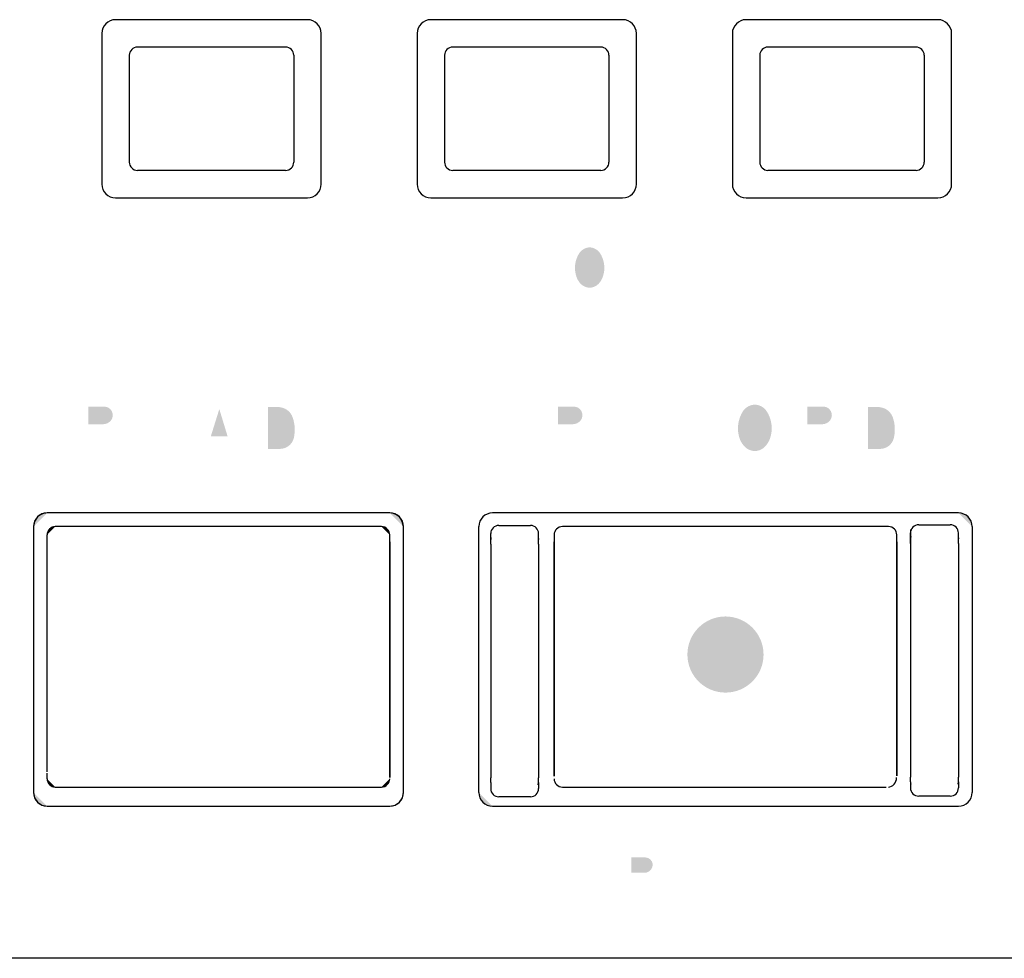
# Model space of a CAD drawing. Extents: x -223 to 438, y -417 to 117.
# Drawn here: x 147 to 183, y -417 to -382 of the extents above; entities that cross this region are included whole.
import ezdxf

# ---------------------------------------------------------------- set-up
doc = ezdxf.new("R2010")
doc.units = 0
doc.layers.add('DIM_100__', color=3, linetype='Continuous')

msp = doc.modelspace()

# ---------------------------------------------------------------- hatches: boundary and pattern name
at = {"layer": 'DIM_100__'}
h = msp.add_hatch(color=7, dxfattribs=at)
h.dxf.hatch_style = 2
edge = h.paths.add_edge_path(flags=16)
edge.add_spline(control_points=[(156.604, -390.954), (156.582, -390.67), (156.398, -390.424), (156.13, -390.323), (155.874, -390.223), (155.587, -390.231), (155.337, -390.344), (155.105, -390.443), (154.929, -390.637), (154.854, -390.877), (154.766, -391.157), (154.761, -391.456), (154.838, -391.738), (154.929, -392.042), (155.166, -392.28), (155.472, -392.368), (155.67, -392.423), (155.88, -392.422), (156.075, -392.363), (156.378, -392.276), (156.593, -392.01), (156.618, -391.697), (156.618, -391.697), (156.205, -391.697), (156.205, -391.697), (156.194, -391.778), (156.158, -391.855), (156.106, -391.919), (156.009, -392.019), (155.871, -392.072), (155.733, -392.065), (155.593, -392.057), (155.463, -391.991), (155.378, -391.88), (155.304, -391.788), (155.248, -391.678), (155.224, -391.562), (155.199, -391.438), (155.191, -391.311), (155.202, -391.186), (155.213, -391.049), (155.262, -390.918), (155.339, -390.807), (155.447, -390.657), (155.626, -390.575), (155.808, -390.595), (156.006, -390.61), (156.169, -390.757), (156.202, -390.954), (156.202, -390.954), (156.604, -390.954), (156.604, -390.954)], knot_values=[0, 0, 0, 0, 1, 1, 1, 2, 2, 2, 3, 3, 3, 4, 4, 4, 5, 5, 5, 6, 6, 6, 7, 7, 7, 8, 8, 8, 9, 9, 9, 10, 10, 10, 11, 11, 11, 12, 12, 12, 13, 13, 13, 14, 14, 14, 15, 15, 15, 16, 16, 16, 17, 17, 17, 17], degree=3, periodic=0)
edge = h.paths.add_edge_path(flags=16)
edge.add_spline(control_points=[(153.934, -391.594), (154.019, -391.625), (154.074, -391.705), (154.077, -391.796), (154.077, -391.886), (154.025, -391.968), (153.942, -392.004), (153.801, -392.065), (153.647, -392.083), (153.496, -392.058), (153.333, -392.032), (153.217, -391.889), (153.223, -391.726), (153.223, -391.726), (152.826, -391.726), (152.826, -391.726), (152.823, -392.008), (153.002, -392.262), (153.272, -392.35), (153.518, -392.432), (153.782, -392.433), (154.027, -392.354), (154.3, -392.27), (154.49, -392.024), (154.504, -391.738), (154.507, -391.505), (154.361, -391.297), (154.14, -391.22), (154.061, -391.195), (153.975, -391.173), (153.892, -391.157), (153.738, -391.122), (153.584, -391.085), (153.429, -391.044), (153.341, -391.022), (153.275, -390.945), (153.267, -390.852), (153.259, -390.76), (153.311, -390.673), (153.396, -390.636), (153.529, -390.575), (153.68, -390.568), (153.818, -390.614), (153.934, -390.655), (154.019, -390.761), (154.033, -390.887), (154.033, -390.887), (154.424, -390.887), (154.424, -390.887), (154.413, -390.788), (154.386, -390.69), (154.342, -390.599), (154.273, -390.455), (154.149, -390.348), (153.994, -390.302), (153.782, -390.236), (153.553, -390.231), (153.336, -390.289), (153.112, -390.345), (152.936, -390.516), (152.875, -390.738), (152.875, -390.738), (152.864, -390.789), (152.864, -390.789), (152.815, -391.015), (152.922, -391.246), (153.126, -391.354), (153.19, -391.386), (153.256, -391.412), (153.325, -391.431), (153.325, -391.431), (153.735, -391.529), (153.735, -391.529), (153.801, -391.547), (153.87, -391.569), (153.934, -391.594)], knot_values=[0, 0, 0, 0, 1, 1, 1, 2, 2, 2, 3, 3, 3, 4, 4, 4, 5, 5, 5, 6, 6, 6, 7, 7, 7, 8, 8, 8, 9, 9, 9, 10, 10, 10, 11, 11, 11, 12, 12, 12, 13, 13, 13, 14, 14, 14, 15, 15, 15, 16, 16, 16, 17, 17, 17, 18, 18, 18, 19, 19, 19, 20, 20, 20, 21, 21, 21, 22, 22, 22, 23, 23, 23, 24, 24, 24, 25, 25, 25, 25], degree=3, periodic=0)
edge = h.paths.add_edge_path(flags=16)
edge.add_spline(control_points=[(151.065, -390.333), (151.065, -390.333), (151.065, -392.33), (151.065, -392.33), (151.065, -392.33), (152.556, -392.33), (152.556, -392.33), (152.556, -392.33), (152.556, -391.993), (152.556, -391.993), (152.556, -391.993), (151.47, -391.993), (151.47, -391.993), (151.47, -391.993), (151.47, -391.446), (151.47, -391.446), (151.47, -391.446), (152.407, -391.446), (152.407, -391.446), (152.407, -391.446), (152.407, -391.109), (152.407, -391.109), (152.407, -391.109), (151.473, -391.109), (151.473, -391.109), (151.473, -391.109), (151.473, -390.672), (151.473, -390.672), (151.473, -390.672), (152.542, -390.672), (152.542, -390.672), (152.542, -390.672), (152.542, -390.333), (152.542, -390.333), (152.542, -390.333), (151.065, -390.333), (151.065, -390.333)], knot_values=[0, 0, 0, 0, 1, 1, 1, 2, 2, 2, 3, 3, 3, 4, 4, 4, 5, 5, 5, 6, 6, 6, 7, 7, 7, 8, 8, 8, 9, 9, 9, 10, 10, 10, 11, 11, 11, 12, 12, 12, 12], degree=3, periodic=0)
h = msp.add_hatch(color=7, dxfattribs=at)
h.dxf.hatch_style = 2
edge = h.paths.add_edge_path()
edge.add_spline(control_points=[(168.078, -391.672), (168.05, -391.748), (168.009, -391.82), (167.959, -391.883), (167.871, -391.995), (167.742, -392.062), (167.598, -392.066), (167.458, -392.061), (167.326, -391.995), (167.237, -391.883), (167.188, -391.82), (167.146, -391.748), (167.119, -391.672), (167.017, -391.377), (167.055, -391.052), (167.229, -390.792), (167.315, -390.672), (167.45, -390.599), (167.598, -390.593), (167.747, -390.599), (167.882, -390.672), (167.97, -390.792), (168.141, -391.052), (168.183, -391.377), (168.078, -391.672)], knot_values=[0, 0, 0, 0, 1, 1, 1, 2, 2, 2, 3, 3, 3, 4, 4, 4, 5, 5, 5, 6, 6, 6, 7, 7, 7, 8, 8, 8, 8], degree=3, periodic=0)
edge = h.paths.add_edge_path(flags=16)
edge.add_spline(control_points=[(168.345, -392.024), (168.668, -391.525), (168.593, -390.866), (168.169, -390.451), (168.009, -390.318), (167.808, -390.242), (167.598, -390.238), (167.389, -390.242), (167.188, -390.318), (167.028, -390.451), (166.603, -390.866), (166.529, -391.525), (166.851, -392.024), (167.025, -392.266), (167.301, -392.411), (167.598, -392.416), (167.896, -392.411), (168.172, -392.266), (168.345, -392.024)], knot_values=[0, 0, 0, 0, 1, 1, 1, 2, 2, 2, 3, 3, 3, 4, 4, 4, 5, 5, 5, 6, 6, 6, 6], degree=3, periodic=0)
edge = h.paths.add_edge_path(flags=16)
edge.add_spline(control_points=[(165.013, -390.326), (165.013, -390.326), (165.013, -392.33), (165.013, -392.33), (165.013, -392.33), (165.427, -392.33), (165.427, -392.33), (165.427, -392.33), (165.427, -391.485), (165.427, -391.485), (165.427, -391.485), (166.309, -391.485), (166.309, -391.485), (166.309, -391.485), (166.309, -391.147), (166.309, -391.147), (166.309, -391.147), (165.427, -391.147), (165.427, -391.147), (165.427, -391.147), (165.427, -390.669), (165.427, -390.669), (165.427, -390.669), (166.452, -390.669), (166.452, -390.669), (166.452, -390.669), (166.452, -390.326), (166.452, -390.326), (166.452, -390.326), (165.013, -390.326), (165.013, -390.326)], knot_values=[0, 0, 0, 0, 1, 1, 1, 2, 2, 2, 3, 3, 3, 4, 4, 4, 5, 5, 5, 6, 6, 6, 7, 7, 7, 8, 8, 8, 9, 9, 9, 10, 10, 10, 10], degree=3, periodic=0)
edge = h.paths.add_edge_path(flags=16)
edge.add_spline(control_points=[(162.952, -390.33), (162.952, -390.33), (162.952, -392.33), (162.952, -392.33), (162.952, -392.33), (163.357, -392.33), (163.357, -392.33), (163.357, -392.33), (163.357, -390.972), (163.357, -390.972), (163.357, -390.972), (164.192, -392.325), (164.192, -392.325), (164.192, -392.325), (164.611, -392.325), (164.611, -392.325), (164.611, -392.325), (164.611, -390.331), (164.611, -390.331), (164.611, -390.331), (164.208, -390.331), (164.208, -390.331), (164.208, -390.331), (164.208, -391.675), (164.208, -391.675), (164.208, -391.675), (163.382, -390.33), (163.382, -390.33), (163.382, -390.33), (162.952, -390.33), (162.952, -390.33)], knot_values=[0, 0, 0, 0, 1, 1, 1, 2, 2, 2, 3, 3, 3, 4, 4, 4, 5, 5, 5, 6, 6, 6, 7, 7, 7, 8, 8, 8, 9, 9, 9, 10, 10, 10, 10], degree=3, periodic=0)
edge = h.paths.add_edge_path(flags=16)
edge.add_spline(control_points=[(162.139, -390.333), (162.139, -390.333), (162.139, -392.33), (162.139, -392.33), (162.139, -392.33), (162.552, -392.33), (162.552, -392.33), (162.552, -392.33), (162.552, -390.333), (162.552, -390.333), (162.552, -390.333), (162.139, -390.333), (162.139, -390.333)], knot_values=[0, 0, 0, 0, 1, 1, 1, 2, 2, 2, 3, 3, 3, 4, 4, 4, 4], degree=3, periodic=0)
h = msp.add_hatch(color=7, dxfattribs=at)
h.dxf.hatch_style = 2
edge = h.paths.add_edge_path(flags=16)
edge.add_spline(control_points=[(157.368, -396.03), (157.368, -396.03), (158.095, -397.449), (158.095, -397.449), (158.095, -397.449), (158.095, -398.33), (158.095, -398.33), (158.095, -398.33), (158.572, -398.33), (158.572, -398.33), (158.572, -398.33), (158.572, -397.46), (158.572, -397.46), (158.572, -397.46), (159.349, -396.032), (159.349, -396.032), (159.349, -396.032), (158.837, -396.032), (158.837, -396.032), (158.837, -396.032), (158.341, -396.99), (158.341, -396.99), (158.341, -396.99), (157.886, -396.03), (157.886, -396.03), (157.886, -396.03), (157.368, -396.03), (157.368, -396.03)], knot_values=[0, 0, 0, 0, 1, 1, 1, 2, 2, 2, 3, 3, 3, 4, 4, 4, 5, 5, 5, 6, 6, 6, 7, 7, 7, 8, 8, 8, 9, 9, 9, 9], degree=3, periodic=0)
edge = h.paths.add_edge_path()
edge.add_spline(control_points=[(155.86, -397.946), (155.86, -397.946), (155.86, -396.417), (155.86, -396.417), (155.86, -396.417), (156.106, -396.417), (156.106, -396.417), (156.191, -396.411), (156.274, -396.418), (156.354, -396.437), (156.544, -396.476), (156.701, -396.612), (156.764, -396.796), (156.85, -397.042), (156.863, -397.307), (156.803, -397.561), (156.742, -397.785), (156.544, -397.942), (156.312, -397.946), (156.312, -397.946), (155.86, -397.946), (155.86, -397.946)], knot_values=[0, 0, 0, 0, 1, 1, 1, 2, 2, 2, 3, 3, 3, 4, 4, 4, 5, 5, 5, 6, 6, 6, 7, 7, 7, 7], degree=3, periodic=0)
edge = h.paths.add_edge_path(flags=16)
edge.add_spline(control_points=[(155.389, -396.039), (155.389, -396.039), (155.389, -398.33), (155.389, -398.33), (155.389, -398.33), (156.409, -398.33), (156.409, -398.33), (156.651, -398.323), (156.883, -398.215), (157.043, -398.033), (157.153, -397.904), (157.233, -397.751), (157.277, -397.587), (157.362, -397.239), (157.326, -396.873), (157.172, -396.55), (157.021, -396.232), (156.698, -396.032), (156.345, -396.039), (156.345, -396.039), (155.389, -396.039), (155.389, -396.039)], knot_values=[0, 0, 0, 0, 1, 1, 1, 2, 2, 2, 3, 3, 3, 4, 4, 4, 5, 5, 5, 6, 6, 6, 7, 7, 7, 7], degree=3, periodic=0)
edge = h.paths.add_edge_path()
edge.add_spline(control_points=[(154.088, -396.495), (154.088, -396.495), (154.391, -397.49), (154.391, -397.49), (154.391, -397.49), (153.777, -397.49), (153.777, -397.49), (153.777, -397.49), (154.088, -396.495), (154.088, -396.495)], knot_values=[0, 0, 0, 0, 1, 1, 1, 2, 2, 2, 3, 3, 3, 3], degree=3, periodic=0)
edge = h.paths.add_edge_path(flags=16)
edge.add_spline(control_points=[(153.835, -396.032), (153.835, -396.032), (153.027, -398.33), (153.027, -398.33), (153.027, -398.33), (153.515, -398.33), (153.515, -398.33), (153.515, -398.33), (153.666, -397.842), (153.666, -397.842), (153.666, -397.842), (154.499, -397.842), (154.499, -397.842), (154.499, -397.842), (154.65, -398.325), (154.65, -398.325), (154.65, -398.325), (155.135, -398.325), (155.135, -398.325), (155.135, -398.325), (154.336, -396.032), (154.336, -396.032), (154.336, -396.032), (153.835, -396.032), (153.835, -396.032)], knot_values=[0, 0, 0, 0, 1, 1, 1, 2, 2, 2, 3, 3, 3, 4, 4, 4, 5, 5, 5, 6, 6, 6, 7, 7, 7, 8, 8, 8, 8], degree=3, periodic=0)
edge = h.paths.add_edge_path(flags=16)
edge.add_spline(control_points=[(151.045, -396.032), (151.045, -396.032), (151.045, -398.33), (151.045, -398.33), (151.045, -398.33), (152.762, -398.33), (152.762, -398.33), (152.762, -398.33), (152.762, -397.942), (152.762, -397.942), (152.762, -397.942), (151.514, -397.942), (151.514, -397.942), (151.514, -397.942), (151.514, -397.314), (151.514, -397.314), (151.514, -397.314), (152.589, -397.314), (152.589, -397.314), (152.589, -397.314), (152.589, -396.924), (152.589, -396.924), (152.589, -396.924), (151.517, -396.924), (151.517, -396.924), (151.517, -396.924), (151.517, -396.422), (151.517, -396.422), (151.517, -396.422), (152.746, -396.422), (152.746, -396.422), (152.746, -396.422), (152.746, -396.032), (152.746, -396.032), (152.746, -396.032), (151.045, -396.032), (151.045, -396.032)], knot_values=[0, 0, 0, 0, 1, 1, 1, 2, 2, 2, 3, 3, 3, 4, 4, 4, 5, 5, 5, 6, 6, 6, 7, 7, 7, 8, 8, 8, 9, 9, 9, 10, 10, 10, 11, 11, 11, 12, 12, 12, 12], degree=3, periodic=0)
edge = h.paths.add_edge_path()
edge.add_spline(control_points=[(149.309, -396.404), (149.309, -396.404), (149.891, -396.404), (149.891, -396.404), (150.009, -396.404), (150.114, -396.471), (150.166, -396.574), (150.219, -396.677), (150.21, -396.801), (150.144, -396.896), (150.075, -396.99), (149.968, -397.045), (149.852, -397.047), (149.852, -397.047), (149.309, -397.047), (149.309, -397.047), (149.309, -397.047), (149.309, -396.404), (149.309, -396.404)], knot_values=[0, 0, 0, 0, 1, 1, 1, 2, 2, 2, 3, 3, 3, 4, 4, 4, 5, 5, 5, 6, 6, 6, 6], degree=3, periodic=0)
edge = h.paths.add_edge_path(flags=16)
edge.add_spline(control_points=[(148.835, -396.031), (148.835, -396.031), (148.835, -398.33), (148.835, -398.33), (148.835, -398.33), (149.309, -398.33), (149.309, -398.33), (149.309, -398.33), (149.309, -397.401), (149.309, -397.401), (149.309, -397.401), (149.64, -397.401), (149.64, -397.401), (149.72, -397.402), (149.8, -397.409), (149.877, -397.424), (149.998, -397.46), (150.092, -397.562), (150.114, -397.689), (150.144, -397.84), (150.161, -397.995), (150.163, -398.15), (150.166, -398.212), (150.183, -398.273), (150.213, -398.327), (150.213, -398.327), (150.654, -398.327), (150.654, -398.327), (150.632, -398.273), (150.615, -398.215), (150.61, -398.157), (150.61, -398.157), (150.588, -397.806), (150.588, -397.806), (150.588, -397.727), (150.58, -397.65), (150.563, -397.572), (150.533, -397.386), (150.384, -397.245), (150.197, -397.226), (150.453, -397.184), (150.646, -396.971), (150.665, -396.71), (150.69, -396.385), (150.458, -396.097), (150.136, -396.049), (150.034, -396.034), (149.929, -396.027), (149.827, -396.03), (149.827, -396.03), (148.835, -396.031), (148.835, -396.031)], knot_values=[0, 0, 0, 0, 1, 1, 1, 2, 2, 2, 3, 3, 3, 4, 4, 4, 5, 5, 5, 6, 6, 6, 7, 7, 7, 8, 8, 8, 9, 9, 9, 10, 10, 10, 11, 11, 11, 12, 12, 12, 13, 13, 13, 14, 14, 14, 15, 15, 15, 16, 16, 16, 17, 17, 17, 17], degree=3, periodic=0)
h = msp.add_hatch(color=7, dxfattribs=at)
h.dxf.hatch_style = 2
edge = h.paths.add_edge_path()
edge.add_spline(control_points=[(177.752, -397.946), (177.752, -397.946), (177.752, -396.417), (177.752, -396.417), (177.752, -396.417), (178, -396.417), (178, -396.417), (178.082, -396.411), (178.165, -396.418), (178.248, -396.437), (178.438, -396.476), (178.592, -396.612), (178.659, -396.796), (178.744, -397.042), (178.755, -397.307), (178.694, -397.561), (178.636, -397.785), (178.435, -397.942), (178.207, -397.946), (178.207, -397.946), (177.752, -397.946), (177.752, -397.946)], knot_values=[0, 0, 0, 0, 1, 1, 1, 2, 2, 2, 3, 3, 3, 4, 4, 4, 5, 5, 5, 6, 6, 6, 7, 7, 7, 7], degree=3, periodic=0)
edge = h.paths.add_edge_path(flags=16)
edge.add_spline(control_points=[(177.283, -396.039), (177.283, -396.039), (177.283, -398.33), (177.283, -398.33), (177.283, -398.33), (178.303, -398.33), (178.303, -398.33), (178.546, -398.323), (178.777, -398.215), (178.937, -398.033), (179.047, -397.904), (179.127, -397.751), (179.168, -397.587), (179.257, -397.239), (179.218, -396.873), (179.066, -396.55), (178.915, -396.232), (178.592, -396.032), (178.24, -396.039), (178.24, -396.039), (177.283, -396.039), (177.283, -396.039)], knot_values=[0, 0, 0, 0, 1, 1, 1, 2, 2, 2, 3, 3, 3, 4, 4, 4, 5, 5, 5, 6, 6, 6, 7, 7, 7, 7], degree=3, periodic=0)
edge = h.paths.add_edge_path()
edge.add_spline(control_points=[(175.544, -396.404), (175.544, -396.404), (176.128, -396.404), (176.128, -396.404), (176.244, -396.404), (176.349, -396.471), (176.401, -396.574), (176.454, -396.677), (176.445, -396.801), (176.379, -396.896), (176.31, -396.99), (176.203, -397.045), (176.087, -397.047), (176.087, -397.047), (175.544, -397.047), (175.544, -397.047), (175.544, -397.047), (175.544, -396.404), (175.544, -396.404)], knot_values=[0, 0, 0, 0, 1, 1, 1, 2, 2, 2, 3, 3, 3, 4, 4, 4, 5, 5, 5, 6, 6, 6, 6], degree=3, periodic=0)
edge = h.paths.add_edge_path(flags=16)
edge.add_spline(control_points=[(175.07, -396.031), (175.07, -396.031), (175.07, -398.33), (175.07, -398.33), (175.07, -398.33), (175.544, -398.33), (175.544, -398.33), (175.544, -398.33), (175.544, -397.401), (175.544, -397.401), (175.544, -397.401), (175.875, -397.401), (175.875, -397.401), (175.955, -397.402), (176.035, -397.409), (176.112, -397.424), (176.236, -397.46), (176.327, -397.562), (176.349, -397.689), (176.379, -397.84), (176.396, -397.995), (176.399, -398.15), (176.401, -398.212), (176.418, -398.273), (176.448, -398.327), (176.448, -398.327), (176.889, -398.327), (176.889, -398.327), (176.867, -398.273), (176.853, -398.215), (176.845, -398.157), (176.845, -398.157), (176.823, -397.806), (176.823, -397.806), (176.823, -397.727), (176.815, -397.65), (176.798, -397.572), (176.768, -397.386), (176.619, -397.245), (176.432, -397.226), (176.688, -397.184), (176.884, -396.971), (176.9, -396.71), (176.925, -396.385), (176.693, -396.097), (176.371, -396.049), (176.269, -396.034), (176.164, -396.027), (176.062, -396.031), (176.062, -396.031), (175.07, -396.031), (175.07, -396.031)], knot_values=[0, 0, 0, 0, 1, 1, 1, 2, 2, 2, 3, 3, 3, 4, 4, 4, 5, 5, 5, 6, 6, 6, 7, 7, 7, 8, 8, 8, 9, 9, 9, 10, 10, 10, 11, 11, 11, 12, 12, 12, 13, 13, 13, 14, 14, 14, 15, 15, 15, 16, 16, 16, 17, 17, 17, 17], degree=3, periodic=0)
edge = h.paths.add_edge_path()
edge.add_spline(control_points=[(174.177, -397.574), (174.144, -397.661), (174.097, -397.742), (174.039, -397.816), (173.94, -397.944), (173.789, -398.021), (173.626, -398.026), (173.463, -398.021), (173.312, -397.944), (173.21, -397.816), (173.152, -397.742), (173.105, -397.661), (173.072, -397.574), (172.956, -397.235), (173.003, -396.861), (173.199, -396.56), (173.298, -396.422), (173.455, -396.338), (173.626, -396.331), (173.794, -396.338), (173.951, -396.422), (174.05, -396.56), (174.249, -396.861), (174.296, -397.235), (174.177, -397.574)], knot_values=[0, 0, 0, 0, 1, 1, 1, 2, 2, 2, 3, 3, 3, 4, 4, 4, 5, 5, 5, 6, 6, 6, 7, 7, 7, 8, 8, 8, 8], degree=3, periodic=0)
edge = h.paths.add_edge_path(flags=16)
edge.add_spline(control_points=[(174.483, -397.978), (174.855, -397.403), (174.77, -396.647), (174.282, -396.17), (174.097, -396.014), (173.866, -395.929), (173.626, -395.923), (173.386, -395.928), (173.155, -396.014), (172.97, -396.169), (172.479, -396.647), (172.394, -397.403), (172.766, -397.978), (172.964, -398.256), (173.284, -398.423), (173.626, -398.429), (173.968, -398.423), (174.285, -398.256), (174.483, -397.978)], knot_values=[0, 0, 0, 0, 1, 1, 1, 2, 2, 2, 3, 3, 3, 4, 4, 4, 5, 5, 5, 6, 6, 6, 6], degree=3, periodic=0)
edge = h.paths.add_edge_path(flags=16)
edge.add_spline(control_points=[(172.256, -396.748), (172.229, -396.421), (172.016, -396.138), (171.71, -396.021), (171.413, -395.906), (171.085, -395.915), (170.795, -396.045), (170.531, -396.159), (170.33, -396.384), (170.241, -396.658), (170.139, -396.98), (170.134, -397.324), (170.225, -397.649), (170.327, -397.999), (170.603, -398.273), (170.953, -398.374), (171.179, -398.437), (171.421, -398.436), (171.647, -398.367), (171.994, -398.268), (172.242, -397.962), (172.273, -397.601), (172.273, -397.601), (171.796, -397.601), (171.796, -397.601), (171.782, -397.696), (171.744, -397.784), (171.683, -397.857), (171.57, -397.973), (171.413, -398.033), (171.253, -398.025), (171.093, -398.017), (170.944, -397.94), (170.842, -397.813), (170.757, -397.705), (170.696, -397.581), (170.669, -397.446), (170.638, -397.304), (170.63, -397.16), (170.641, -397.015), (170.655, -396.858), (170.71, -396.708), (170.801, -396.578), (170.922, -396.406), (171.129, -396.313), (171.341, -396.335), (171.567, -396.352), (171.755, -396.523), (171.79, -396.748), (171.79, -396.748), (172.253, -396.748), (172.256, -396.748)], knot_values=[0, 0, 0, 0, 1, 1, 1, 2, 2, 2, 3, 3, 3, 4, 4, 4, 5, 5, 5, 6, 6, 6, 7, 7, 7, 8, 8, 8, 9, 9, 9, 10, 10, 10, 11, 11, 11, 12, 12, 12, 13, 13, 13, 14, 14, 14, 15, 15, 15, 16, 16, 16, 17, 17, 17, 17], degree=3, periodic=0)
edge = h.paths.add_edge_path(flags=16)
edge.add_spline(control_points=[(168.18, -396.032), (168.18, -396.032), (168.18, -398.33), (168.18, -398.33), (168.18, -398.33), (169.897, -398.33), (169.897, -398.33), (169.897, -398.33), (169.897, -397.942), (169.897, -397.942), (169.897, -397.942), (168.648, -397.942), (168.648, -397.942), (168.648, -397.942), (168.648, -397.314), (168.648, -397.314), (168.648, -397.314), (169.723, -397.314), (169.723, -397.314), (169.723, -397.314), (169.723, -396.924), (169.723, -396.924), (169.723, -396.924), (168.651, -396.924), (168.651, -396.924), (168.651, -396.924), (168.651, -396.422), (168.651, -396.422), (168.651, -396.422), (169.88, -396.422), (169.88, -396.422), (169.88, -396.422), (169.88, -396.032), (169.88, -396.032), (169.88, -396.032), (168.18, -396.032), (168.18, -396.032)], knot_values=[0, 0, 0, 0, 1, 1, 1, 2, 2, 2, 3, 3, 3, 4, 4, 4, 5, 5, 5, 6, 6, 6, 7, 7, 7, 8, 8, 8, 9, 9, 9, 10, 10, 10, 11, 11, 11, 12, 12, 12, 12], degree=3, periodic=0)
edge = h.paths.add_edge_path()
edge.add_spline(control_points=[(166.444, -396.404), (166.444, -396.404), (167.025, -396.404), (167.025, -396.404), (167.144, -396.404), (167.248, -396.471), (167.301, -396.574), (167.353, -396.677), (167.345, -396.801), (167.279, -396.896), (167.21, -396.99), (167.102, -397.045), (166.987, -397.047), (166.987, -397.047), (166.444, -397.047), (166.444, -397.047), (166.444, -397.047), (166.444, -396.404), (166.444, -396.404)], knot_values=[0, 0, 0, 0, 1, 1, 1, 2, 2, 2, 3, 3, 3, 4, 4, 4, 5, 5, 5, 6, 6, 6, 6], degree=3, periodic=0)
edge = h.paths.add_edge_path(flags=16)
edge.add_spline(control_points=[(165.97, -396.031), (165.97, -396.031), (165.97, -398.33), (165.97, -398.33), (165.97, -398.33), (166.444, -398.33), (166.444, -398.33), (166.444, -398.33), (166.444, -397.401), (166.444, -397.401), (166.444, -397.401), (166.774, -397.401), (166.774, -397.401), (166.854, -397.402), (166.934, -397.409), (167.011, -397.424), (167.133, -397.46), (167.226, -397.562), (167.248, -397.689), (167.279, -397.84), (167.295, -397.995), (167.298, -398.15), (167.301, -398.212), (167.317, -398.273), (167.345, -398.327), (167.345, -398.327), (167.789, -398.327), (167.789, -398.327), (167.767, -398.273), (167.75, -398.215), (167.744, -398.157), (167.744, -398.157), (167.722, -397.806), (167.722, -397.806), (167.72, -397.727), (167.711, -397.65), (167.698, -397.572), (167.667, -397.386), (167.518, -397.245), (167.331, -397.226), (167.587, -397.184), (167.78, -396.971), (167.8, -396.71), (167.824, -396.385), (167.593, -396.097), (167.27, -396.049), (167.168, -396.034), (167.064, -396.027), (166.962, -396.031), (166.962, -396.031), (165.97, -396.031), (165.97, -396.031)], knot_values=[0, 0, 0, 0, 1, 1, 1, 2, 2, 2, 3, 3, 3, 4, 4, 4, 5, 5, 5, 6, 6, 6, 7, 7, 7, 8, 8, 8, 9, 9, 9, 10, 10, 10, 11, 11, 11, 12, 12, 12, 13, 13, 13, 14, 14, 14, 15, 15, 15, 16, 16, 16, 17, 17, 17, 17], degree=3, periodic=0)
h = msp.add_hatch(color=7, dxfattribs=at)
h.dxf.hatch_style = 2
edge = h.paths.add_edge_path()
edge.add_spline(control_points=[(147.804, -400.285), (147.529, -400.285), (147.305, -400.508), (147.305, -400.784)], knot_values=[0, 0, 0, 0, 1, 1, 1, 1], degree=3, periodic=0)
h = msp.add_hatch(color=7, dxfattribs=at)
h.dxf.hatch_style = 2
edge = h.paths.add_edge_path()
edge.add_spline(control_points=[(147.804, -400.285), (147.738, -400.285), (147.675, -400.296), (147.614, -400.321)], knot_values=[0, 0, 0, 0, 1, 1, 1, 1], degree=3, periodic=0)
h = msp.add_hatch(color=7, dxfattribs=at)
h.dxf.hatch_style = 2
edge = h.paths.add_edge_path()
edge.add_spline(control_points=[(160.805, -400.784), (160.805, -400.508), (160.581, -400.285), (160.303, -400.285), (160.303, -400.285), (160.303, -400.285), (160.303, -400.285)], knot_values=[0, 0, 0, 0, 1, 1, 1, 2, 2, 2, 2], degree=3, periodic=0)
h = msp.add_hatch(color=7, dxfattribs=at)
h.dxf.hatch_style = 2
edge = h.paths.add_edge_path()
edge.add_spline(control_points=[(181.555, -400.784), (181.555, -400.508), (181.329, -400.285), (181.054, -400.285), (181.054, -400.285), (181.054, -400.285), (181.054, -400.285)], knot_values=[0, 0, 0, 0, 1, 1, 1, 2, 2, 2, 2], degree=3, periodic=0)
h = msp.add_hatch(color=7, dxfattribs=at)
h.dxf.hatch_style = 2
edge = h.paths.add_edge_path()
edge.add_spline(control_points=[(148.105, -400.784), (147.939, -400.784), (147.804, -400.919), (147.804, -401.084)], knot_values=[0, 0, 0, 0, 1, 1, 1, 1], degree=3, periodic=0)
h = msp.add_hatch(color=7, dxfattribs=at)
h.dxf.hatch_style = 2
edge = h.paths.add_edge_path()
edge.add_spline(control_points=[(160.303, -401.084), (160.303, -400.919), (160.171, -400.784), (160.005, -400.784), (160.005, -400.784), (160.005, -400.784), (160.005, -400.784)], knot_values=[0, 0, 0, 0, 1, 1, 1, 2, 2, 2, 2], degree=3, periodic=0)
h = msp.add_hatch(color=7, dxfattribs=at)
h.dxf.hatch_style = 2
edge = h.paths.add_edge_path()
edge.add_spline(control_points=[(173.943, -405.45), (173.943, -404.684), (173.32, -404.061), (172.554, -404.061), (171.788, -404.061), (171.165, -404.684), (171.165, -405.45), (171.165, -406.219), (171.788, -406.839), (172.554, -406.839), (173.32, -406.839), (173.943, -406.219), (173.943, -405.45)], knot_values=[0, 0, 0, 0, 1, 1, 1, 2, 2, 2, 3, 3, 3, 4, 4, 4, 4], degree=3, periodic=0)
h = msp.add_hatch(color=7, dxfattribs=at)
h.dxf.hatch_style = 2
edge = h.paths.add_edge_path(flags=16)
edge.add_spline(control_points=[(152.818, -406.831), (152.818, -406.831), (153.788, -406.831), (153.788, -406.831), (153.788, -406.831), (153.788, -404.332), (153.788, -404.332), (153.788, -404.332), (152.818, -404.332), (152.818, -404.332), (152.818, -404.332), (152.818, -406.831), (152.818, -406.831)], knot_values=[0, 0, 0, 0, 1, 1, 1, 2, 2, 2, 3, 3, 3, 4, 4, 4, 4], degree=3, periodic=0)
edge = h.paths.add_edge_path(flags=16)
edge.add_spline(control_points=[(154.314, -406.831), (154.314, -406.831), (155.281, -406.831), (155.281, -406.831), (155.281, -406.831), (155.281, -404.332), (155.281, -404.332), (155.281, -404.332), (154.314, -404.332), (154.314, -404.332), (154.314, -404.332), (154.314, -406.831), (154.314, -406.831)], knot_values=[0, 0, 0, 0, 1, 1, 1, 2, 2, 2, 3, 3, 3, 4, 4, 4, 4], degree=3, periodic=0)
h = msp.add_hatch(color=7, dxfattribs=at)
h.dxf.hatch_style = 2
edge = h.paths.add_edge_path()
edge.add_spline(control_points=[(147.804, -409.984), (147.804, -410.149), (147.939, -410.284), (148.105, -410.284)], knot_values=[0, 0, 0, 0, 1, 1, 1, 1], degree=3, periodic=0)
h = msp.add_hatch(color=7, dxfattribs=at)
h.dxf.hatch_style = 2
edge = h.paths.add_edge_path()
edge.add_spline(control_points=[(160.005, -410.284), (160.171, -410.284), (160.303, -410.149), (160.303, -409.984), (160.303, -409.984), (160.303, -409.984), (160.303, -409.984)], knot_values=[0, 0, 0, 0, 1, 1, 1, 2, 2, 2, 2], degree=3, periodic=0)
h = msp.add_hatch(color=7, dxfattribs=at)
h.dxf.hatch_style = 2
edge = h.paths.add_edge_path()
edge.add_spline(control_points=[(147.305, -410.485), (147.305, -410.761), (147.529, -410.984), (147.804, -410.984)], knot_values=[0, 0, 0, 0, 1, 1, 1, 1], degree=3, periodic=0)
h = msp.add_hatch(color=7, dxfattribs=at)
h.dxf.hatch_style = 2
edge = h.paths.add_edge_path()
edge.add_spline(control_points=[(163.555, -410.485), (163.555, -410.761), (163.778, -410.984), (164.054, -410.984)], knot_values=[0, 0, 0, 0, 1, 1, 1, 1], degree=3, periodic=0)
h = msp.add_hatch(color=7, dxfattribs=at)
h.dxf.hatch_style = 2
edge = h.paths.add_edge_path(flags=16)
edge.add_spline(control_points=[(178.388, -413.154), (178.364, -412.869), (178.179, -412.624), (177.914, -412.522), (177.658, -412.423), (177.371, -412.43), (177.118, -412.543), (176.889, -412.643), (176.713, -412.838), (176.638, -413.077), (176.55, -413.356), (176.545, -413.655), (176.622, -413.937), (176.713, -414.242), (176.95, -414.48), (177.256, -414.568), (177.454, -414.623), (177.664, -414.622), (177.859, -414.563), (178.16, -414.476), (178.377, -414.21), (178.402, -413.896), (178.402, -413.896), (177.989, -413.896), (177.989, -413.896), (177.978, -413.979), (177.942, -414.056), (177.89, -414.119), (177.793, -414.22), (177.655, -414.272), (177.518, -414.265), (177.377, -414.257), (177.247, -414.191), (177.162, -414.08), (177.088, -413.987), (177.032, -413.878), (177.008, -413.762), (176.983, -413.638), (176.975, -413.511), (176.986, -413.386), (176.997, -413.25), (177.046, -413.119), (177.123, -413.007), (177.231, -412.857), (177.41, -412.777), (177.592, -412.795), (177.79, -412.81), (177.953, -412.959), (177.986, -413.154), (177.986, -413.154), (178.388, -413.154), (178.388, -413.154)], knot_values=[0, 0, 0, 0, 1, 1, 1, 2, 2, 2, 3, 3, 3, 4, 4, 4, 5, 5, 5, 6, 6, 6, 7, 7, 7, 8, 8, 8, 9, 9, 9, 10, 10, 10, 11, 11, 11, 12, 12, 12, 13, 13, 13, 14, 14, 14, 15, 15, 15, 16, 16, 16, 17, 17, 17, 17], degree=3, periodic=0)
edge = h.paths.add_edge_path(flags=16)
edge.add_spline(control_points=[(174.569, -412.532), (174.569, -412.532), (174.569, -414.53), (174.569, -414.53), (174.569, -414.53), (174.971, -414.53), (174.971, -414.53), (174.971, -414.53), (174.971, -413.172), (174.971, -413.172), (174.971, -413.172), (175.809, -414.526), (175.809, -414.526), (175.809, -414.526), (176.228, -414.526), (176.228, -414.526), (176.228, -414.526), (176.228, -412.532), (176.228, -412.532), (176.228, -412.532), (175.825, -412.532), (175.825, -412.532), (175.825, -412.532), (175.825, -413.875), (175.825, -413.875), (175.825, -413.875), (174.996, -412.532), (174.996, -412.532), (174.996, -412.532), (174.569, -412.532), (174.569, -412.532)], knot_values=[0, 0, 0, 0, 1, 1, 1, 2, 2, 2, 3, 3, 3, 4, 4, 4, 5, 5, 5, 6, 6, 6, 7, 7, 7, 8, 8, 8, 9, 9, 9, 10, 10, 10, 10], degree=3, periodic=0)
edge = h.paths.add_edge_path(flags=16)
edge.add_spline(control_points=[(173.753, -412.534), (173.753, -412.534), (173.753, -414.53), (173.753, -414.53), (173.753, -414.53), (174.169, -414.53), (174.169, -414.53), (174.169, -414.53), (174.169, -412.534), (174.169, -412.534), (174.169, -412.534), (173.753, -412.534), (173.753, -412.534)], knot_values=[0, 0, 0, 0, 1, 1, 1, 2, 2, 2, 3, 3, 3, 4, 4, 4, 4], degree=3, periodic=0)
edge = h.paths.add_edge_path(flags=16)
edge.add_spline(control_points=[(171.035, -413.327), (171.035, -413.327), (171.035, -412.533), (171.035, -412.533), (171.035, -412.533), (170.633, -412.533), (170.633, -412.533), (170.633, -412.533), (170.633, -414.53), (170.633, -414.53), (170.633, -414.53), (171.043, -414.53), (171.043, -414.53), (171.043, -414.53), (171.043, -413.83), (171.043, -413.83), (171.043, -413.83), (171.256, -413.606), (171.256, -413.606), (171.256, -413.606), (171.876, -414.523), (171.876, -414.523), (171.876, -414.523), (172.364, -414.523), (172.364, -414.523), (172.364, -414.523), (171.534, -413.331), (171.534, -413.331), (171.534, -413.331), (172.281, -412.527), (172.281, -412.527), (172.281, -412.527), (171.774, -412.527), (171.774, -412.527), (171.774, -412.527), (171.035, -413.327), (171.035, -413.327)], knot_values=[0, 0, 0, 0, 1, 1, 1, 2, 2, 2, 3, 3, 3, 4, 4, 4, 5, 5, 5, 6, 6, 6, 7, 7, 7, 8, 8, 8, 9, 9, 9, 10, 10, 10, 11, 11, 11, 12, 12, 12, 12], degree=3, periodic=0)
edge = h.paths.add_edge_path()
edge.add_spline(control_points=[(169.122, -412.855), (169.122, -412.855), (169.63, -412.855), (169.63, -412.855), (169.729, -412.857), (169.823, -412.913), (169.869, -413.003), (169.913, -413.092), (169.905, -413.2), (169.847, -413.283), (169.789, -413.364), (169.696, -413.414), (169.594, -413.415), (169.594, -413.415), (169.122, -413.415), (169.122, -413.415), (169.122, -413.415), (169.122, -412.855), (169.122, -412.855)], knot_values=[0, 0, 0, 0, 1, 1, 1, 2, 2, 2, 3, 3, 3, 4, 4, 4, 5, 5, 5, 6, 6, 6, 6], degree=3, periodic=0)
edge = h.paths.add_edge_path(flags=16)
edge.add_spline(control_points=[(168.712, -412.53), (168.712, -412.53), (168.712, -414.53), (168.712, -414.53), (168.712, -414.53), (169.122, -414.53), (169.122, -414.53), (169.122, -414.53), (169.122, -413.722), (169.122, -413.722), (169.122, -413.722), (169.409, -413.722), (169.409, -413.722), (169.478, -413.722), (169.547, -413.729), (169.616, -413.741), (169.723, -413.773), (169.803, -413.863), (169.823, -413.972), (169.85, -414.105), (169.864, -414.239), (169.867, -414.374), (169.867, -414.428), (169.88, -414.48), (169.908, -414.528), (169.908, -414.528), (170.294, -414.527), (170.294, -414.527), (170.272, -414.48), (170.258, -414.431), (170.252, -414.38), (170.252, -414.38), (170.236, -414.075), (170.236, -414.075), (170.233, -414.006), (170.228, -413.939), (170.214, -413.871), (170.186, -413.71), (170.057, -413.586), (169.894, -413.571), (170.117, -413.533), (170.286, -413.349), (170.302, -413.123), (170.321, -412.839), (170.12, -412.589), (169.839, -412.547), (169.754, -412.533), (169.663, -412.527), (169.572, -412.53), (169.572, -412.53), (168.712, -412.53), (168.712, -412.53)], knot_values=[0, 0, 0, 0, 1, 1, 1, 2, 2, 2, 3, 3, 3, 4, 4, 4, 5, 5, 5, 6, 6, 6, 7, 7, 7, 8, 8, 8, 9, 9, 9, 10, 10, 10, 11, 11, 11, 12, 12, 12, 13, 13, 13, 14, 14, 14, 15, 15, 15, 16, 16, 16, 17, 17, 17, 17], degree=3, periodic=0)
edge = h.paths.add_edge_path(flags=16)
edge.add_spline(control_points=[(166.783, -412.532), (166.783, -412.532), (166.783, -412.875), (166.783, -412.875), (166.783, -412.875), (167.403, -412.875), (167.403, -412.875), (167.403, -412.875), (167.403, -414.53), (167.403, -414.53), (167.403, -414.53), (167.811, -414.53), (167.811, -414.53), (167.811, -414.53), (167.811, -412.876), (167.811, -412.876), (167.811, -412.876), (168.431, -412.876), (168.431, -412.876), (168.431, -412.876), (168.431, -412.532), (168.431, -412.532), (168.431, -412.532), (166.783, -412.532), (166.783, -412.532)], knot_values=[0, 0, 0, 0, 1, 1, 1, 2, 2, 2, 3, 3, 3, 4, 4, 4, 5, 5, 5, 6, 6, 6, 7, 7, 7, 8, 8, 8, 8], degree=3, periodic=0)

# ---------------------------------------------------------------- linework, layer by layer
at = {"layer": 'DIM_100__', "color": 7}
for p, q in [((157.304, -382.285), (150.304, -382.285)), ((168.803, -382.285), (161.805, -382.285)), ((180.304, -382.285), (173.303, -382.285)), ((149.805, -382.784), (149.805, -388.285)), ((157.803, -388.285), (157.803, -382.784)), ((161.304, -382.784), (161.304, -388.285)), ((169.304, -388.285), (169.304, -382.784)), ((172.805, -382.784), (172.805, -388.285)), ((180.806, -388.285), (180.806, -382.784)), ((150.803, -383.583), (150.803, -387.483)), ((156.505, -383.283), (151.103, -383.283)), ((156.803, -383.583), (156.803, -387.483)), ((162.304, -383.583), (162.304, -387.483)), ((168.004, -383.283), (162.604, -383.283)), ((168.304, -383.583), (168.304, -387.483)), ((173.805, -383.583), (173.805, -387.483)), ((179.505, -383.283), (174.105, -383.283)), ((179.805, -383.583), (179.805, -387.483)), ((156.505, -387.783), (151.103, -387.783)), ((168.004, -387.783), (162.604, -387.783)), ((179.505, -387.783), (174.105, -387.783)), ((150.304, -388.784), (157.304, -388.784)), ((161.805, -388.784), (168.803, -388.784)), ((173.303, -388.784), (180.304, -388.784)), ((147.451, -400.428), (147.344, -400.591)), ((147.614, -400.321), (147.451, -400.428)), ((160.303, -400.285), (147.804, -400.285)), ((160.496, -400.321), (160.303, -400.285)), ((160.659, -400.431), (160.496, -400.321)), ((160.763, -400.591), (160.659, -400.431)), ((181.054, -400.285), (164.054, -400.285)), ((147.344, -400.591), (147.305, -400.784)), ((147.305, -400.784), (147.305, -410.485)), ((148.303, -400.784), (148.105, -400.784)), ((148.355, -400.784), (148.303, -400.784)), ((159.755, -400.784), (148.355, -400.784)), ((159.755, -400.784), (148.355, -400.784)), ((159.804, -400.784), (159.755, -400.784)), ((160.005, -400.784), (159.804, -400.784)), ((160.805, -400.784), (160.763, -400.591)), ((160.805, -410.485), (160.805, -400.784)), ((160.805, -410.485), (160.805, -400.784)), ((163.555, -410.485), (163.555, -400.784)), ((164.288, -400.737), (165.438, -400.737)), ((166.805, -400.784), (166.603, -400.784)), ((166.854, -400.784), (166.805, -400.784)), ((178.253, -400.784), (166.854, -400.784)), ((178.253, -400.784), (166.854, -400.784)), ((178.303, -400.784), (178.253, -400.784)), ((178.504, -400.784), (178.303, -400.784)), ((179.604, -400.715), (180.753, -400.715)), ((181.555, -400.784), (181.555, -410.485)), ((147.804, -401.283), (147.804, -401.084)), ((160.303, -401.283), (160.303, -401.084)), ((163.988, -401.255), (163.988, -401.037)), ((165.724, -401.17), (165.738, -401.255)), ((165.738, -401.255), (165.738, -401.037)), ((166.303, -401.084), (166.303, -401.283)), ((178.805, -401.283), (178.805, -401.084)), ((179.303, -400.891), (179.303, -409.917)), ((179.303, -401.233), (179.303, -401.015)), ((179.303, -401.401), (179.303, -401.233)), ((181.043, -401.148), (181.054, -401.233)), ((181.054, -401.233), (181.054, -401.015)), ((181.054, -401.401), (181.054, -401.233)), ((147.804, -401.335), (147.804, -401.283)), ((147.804, -409.733), (147.804, -401.335)), ((147.804, -409.733), (147.804, -401.335)), ((160.303, -401.335), (160.303, -401.283)), ((160.303, -401.335), (160.303, -409.939)), ((160.303, -409.939), (160.303, -401.335)), ((163.988, -401.423), (163.988, -401.255)), ((163.988, -401.423), (163.988, -409.953)), ((165.738, -401.423), (165.738, -401.255)), ((165.738, -401.423), (165.738, -409.953)), ((166.303, -401.283), (166.303, -401.335)), ((166.303, -409.887), (166.303, -401.335)), ((166.303, -401.335), (166.303, -409.887)), ((178.805, -401.335), (178.805, -401.283)), ((178.805, -401.335), (178.805, -409.876)), ((178.805, -409.876), (178.805, -401.335)), ((181.054, -401.401), (181.054, -409.931)), ((179.303, -401.74), (179.303, -409.931)), ((147.804, -409.984), (147.804, -409.785)), ((178.805, -409.785), (178.805, -409.733)), ((163.988, -410.119), (163.988, -409.953)), ((163.988, -410.119), (163.988, -410.339)), ((165.724, -410.207), (165.738, -410.119)), ((165.738, -410.119), (165.738, -409.953)), ((165.738, -410.119), (165.738, -410.339)), ((179.303, -410.097), (179.303, -409.931)), ((179.303, -410.097), (179.303, -410.317)), ((181.043, -410.185), (181.054, -410.097)), ((181.054, -410.097), (181.054, -409.931)), ((181.054, -410.097), (181.054, -410.317)), ((147.305, -410.485), (147.344, -410.675)), ((148.105, -410.284), (148.303, -410.284)), ((148.303, -410.284), (148.355, -410.284)), ((148.355, -410.284), (159.755, -410.284)), ((148.355, -410.284), (159.755, -410.284)), ((159.755, -410.284), (159.804, -410.284)), ((159.804, -410.284), (160.005, -410.284)), ((160.766, -410.675), (160.805, -410.485)), ((166.603, -410.284), (166.805, -410.284)), ((166.805, -410.284), (166.854, -410.284)), ((166.854, -410.284), (178.419, -410.284)), ((166.854, -410.284), (178.419, -410.284)), ((147.344, -410.675), (147.449, -410.835)), ((147.449, -410.835), (147.611, -410.943)), ((160.499, -410.943), (160.656, -410.838)), ((160.656, -410.838), (160.766, -410.675)), ((165.438, -410.64), (164.288, -410.64)), ((180.753, -410.617), (179.604, -410.617)), ((147.611, -410.943), (147.804, -410.984)), ((147.804, -410.984), (160.303, -410.984)), ((160.303, -410.984), (160.499, -410.943)), ((164.054, -410.984), (181.054, -410.984)), ((236.205, -416.535), (-222.161, -416.535))]:
    msp.add_line(p, q, dxfattribs=at)
for points in [[(150.304, -382.285), (150.028, -382.285), (149.805, -382.508), (149.805, -382.784)], [(161.805, -382.285), (161.527, -382.285), (161.304, -382.508), (161.304, -382.784)], [(173.303, -382.285), (173.028, -382.285), (172.805, -382.508), (172.805, -382.784)], [(151.103, -383.283), (150.938, -383.283), (150.803, -383.418), (150.803, -383.583)], [(162.604, -383.283), (162.439, -383.283), (162.304, -383.418), (162.304, -383.583)], [(174.105, -383.283), (173.937, -383.283), (173.805, -383.418), (173.805, -383.583)], [(150.803, -387.483), (150.803, -387.648), (150.938, -387.783), (151.103, -387.783)], [(162.304, -387.483), (162.304, -387.648), (162.439, -387.783), (162.604, -387.783)], [(173.805, -387.483), (173.805, -387.648), (173.937, -387.783), (174.105, -387.783)], [(149.805, -388.285), (149.805, -388.561), (150.028, -388.784), (150.304, -388.784)], [(161.304, -388.285), (161.304, -388.561), (161.527, -388.784), (161.805, -388.784)], [(172.805, -388.285), (172.805, -388.561), (173.028, -388.784), (173.303, -388.784)], [(147.804, -400.285), (147.529, -400.285), (147.305, -400.508), (147.305, -400.784)], [(147.804, -400.285), (147.738, -400.285), (147.675, -400.296), (147.614, -400.321)], [(164.054, -400.285), (163.778, -400.285), (163.555, -400.508), (163.555, -400.784)], [(148.105, -400.784), (147.939, -400.784), (147.804, -400.919), (147.804, -401.084)], [(165.738, -401.037), (165.738, -400.872), (165.603, -400.737), (165.438, -400.737)], [(166.603, -400.784), (166.438, -400.784), (166.303, -400.919), (166.303, -401.084)], [(181.054, -401.015), (181.054, -400.85), (180.921, -400.715), (180.753, -400.715)], [(147.804, -409.984), (147.804, -410.149), (147.939, -410.284), (148.105, -410.284)], [(166.303, -409.984), (166.303, -410.149), (166.438, -410.284), (166.603, -410.284)], [(178.496, -410.287), (178.661, -410.284), (178.794, -410.132), (178.796, -409.942)], [(147.305, -410.485), (147.305, -410.761), (147.529, -410.984), (147.804, -410.984)], [(163.555, -410.485), (163.555, -410.761), (163.778, -410.984), (164.054, -410.984)], [(163.988, -410.339), (163.988, -410.504), (164.123, -410.64), (164.288, -410.64)], [(165.438, -410.64), (165.603, -410.64), (165.738, -410.504), (165.738, -410.339)], [(179.303, -410.317), (179.303, -410.482), (179.438, -410.615), (179.604, -410.617)], [(180.753, -410.617), (180.921, -410.615), (181.054, -410.482), (181.054, -410.317)]]:
    msp.add_open_spline(points, degree=3, dxfattribs=at)
for points, knots in [([(157.803, -382.784), (157.803, -382.508), (157.58, -382.285), (157.304, -382.285), (157.304, -382.285), (157.304, -382.285), (157.304, -382.285)], [0, 0, 0, 0, 1, 1, 1, 2, 2, 2, 2]), ([(169.304, -382.784), (169.304, -382.508), (169.081, -382.285), (168.803, -382.285), (168.803, -382.285), (168.803, -382.285), (168.803, -382.285)], [0, 0, 0, 0, 1, 1, 1, 2, 2, 2, 2]), ([(180.806, -382.784), (180.806, -382.508), (180.58, -382.285), (180.304, -382.285), (180.304, -382.285), (180.304, -382.285), (180.304, -382.285)], [0, 0, 0, 0, 1, 1, 1, 2, 2, 2, 2]), ([(156.803, -383.583), (156.803, -383.418), (156.671, -383.283), (156.505, -383.283), (156.505, -383.283), (156.505, -383.283), (156.505, -383.283)], [0, 0, 0, 0, 1, 1, 1, 2, 2, 2, 2]), ([(168.304, -383.583), (168.304, -383.418), (168.169, -383.283), (168.004, -383.283), (168.004, -383.283), (168.004, -383.283), (168.004, -383.283)], [0, 0, 0, 0, 1, 1, 1, 2, 2, 2, 2]), ([(179.805, -383.583), (179.805, -383.418), (179.67, -383.283), (179.505, -383.283), (179.505, -383.283), (179.505, -383.283), (179.505, -383.283)], [0, 0, 0, 0, 1, 1, 1, 2, 2, 2, 2]), ([(156.505, -387.783), (156.671, -387.783), (156.803, -387.648), (156.803, -387.483), (156.803, -387.483), (156.803, -387.483), (156.803, -387.483)], [0, 0, 0, 0, 1, 1, 1, 2, 2, 2, 2]), ([(168.004, -387.783), (168.169, -387.783), (168.304, -387.648), (168.304, -387.483), (168.304, -387.483), (168.304, -387.483), (168.304, -387.483)], [0, 0, 0, 0, 1, 1, 1, 2, 2, 2, 2]), ([(179.505, -387.783), (179.67, -387.783), (179.805, -387.648), (179.805, -387.483), (179.805, -387.483), (179.805, -387.483), (179.805, -387.483)], [0, 0, 0, 0, 1, 1, 1, 2, 2, 2, 2]), ([(157.304, -388.784), (157.58, -388.784), (157.803, -388.561), (157.803, -388.285), (157.803, -388.285), (157.803, -388.285), (157.803, -388.285)], [0, 0, 0, 0, 1, 1, 1, 2, 2, 2, 2]), ([(168.803, -388.784), (169.081, -388.784), (169.304, -388.561), (169.304, -388.285), (169.304, -388.285), (169.304, -388.285), (169.304, -388.285)], [0, 0, 0, 0, 1, 1, 1, 2, 2, 2, 2]), ([(180.304, -388.784), (180.58, -388.784), (180.806, -388.561), (180.806, -388.285), (180.806, -388.285), (180.806, -388.285), (180.806, -388.285)], [0, 0, 0, 0, 1, 1, 1, 2, 2, 2, 2]), ([(160.805, -400.784), (160.805, -400.508), (160.581, -400.285), (160.303, -400.285), (160.303, -400.285), (160.303, -400.285), (160.303, -400.285)], [0, 0, 0, 0, 1, 1, 1, 2, 2, 2, 2]), ([(181.555, -400.784), (181.555, -400.508), (181.329, -400.285), (181.054, -400.285), (181.054, -400.285), (181.054, -400.285), (181.054, -400.285)], [0, 0, 0, 0, 1, 1, 1, 2, 2, 2, 2]), ([(160.303, -401.084), (160.303, -400.919), (160.171, -400.784), (160.005, -400.784), (160.005, -400.784), (160.005, -400.784), (160.005, -400.784)], [0, 0, 0, 0, 1, 1, 1, 2, 2, 2, 2]), ([(164.288, -400.737), (164.123, -400.737), (163.988, -400.872), (163.988, -401.037), (163.988, -401.037), (163.988, -401.037), (163.988, -401.037)], [0, 0, 0, 0, 1, 1, 1, 2, 2, 2, 2]), ([(178.805, -401.084), (178.805, -400.919), (178.67, -400.784), (178.504, -400.784), (178.504, -400.784), (178.504, -400.784), (178.504, -400.784)], [0, 0, 0, 0, 1, 1, 1, 2, 2, 2, 2]), ([(179.604, -400.715), (179.438, -400.715), (179.303, -400.85), (179.303, -401.015), (179.303, -401.015), (179.303, -401.015), (179.303, -401.015)], [0, 0, 0, 0, 1, 1, 1, 2, 2, 2, 2]), ([(164.002, -401.17), (163.993, -401.203), (164.004, -401.159), (163.996, -401.192), (163.988, -401.225), (163.996, -401.181), (163.991, -401.214), (163.988, -401.244), (163.993, -401.203), (163.988, -401.236), (163.988, -401.266), (163.988, -401.225), (163.988, -401.255)], [0, 0, 0, 0, 1, 1, 1, 2, 2, 2, 3, 3, 3, 4, 4, 4, 4]), ([(179.317, -401.148), (179.309, -401.181), (179.32, -401.137), (179.312, -401.17), (179.306, -401.203), (179.312, -401.159), (179.306, -401.192), (179.303, -401.222), (179.309, -401.181), (179.306, -401.214), (179.303, -401.244), (179.306, -401.203), (179.303, -401.233)], [0, 0, 0, 0, 1, 1, 1, 2, 2, 2, 3, 3, 3, 4, 4, 4, 4]), ([(160.005, -410.284), (160.171, -410.284), (160.303, -410.149), (160.303, -409.984), (160.303, -409.984), (160.303, -409.984), (160.303, -409.984)], [0, 0, 0, 0, 1, 1, 1, 2, 2, 2, 2]), ([(163.988, -410.119), (163.988, -410.152), (163.988, -410.11), (163.988, -410.141), (163.993, -410.174), (163.988, -410.13), (163.991, -410.163), (163.996, -410.196), (163.988, -410.152), (163.996, -410.185), (164.004, -410.218), (163.993, -410.174), (164.002, -410.207)], [0, 0, 0, 0, 1, 1, 1, 2, 2, 2, 3, 3, 3, 4, 4, 4, 4]), ([(179.303, -410.097), (179.306, -410.13), (179.303, -410.088), (179.306, -410.119), (179.309, -410.152), (179.303, -410.108), (179.306, -410.141), (179.312, -410.174), (179.306, -410.13), (179.312, -410.163), (179.32, -410.196), (179.309, -410.152), (179.317, -410.185)], [0, 0, 0, 0, 1, 1, 1, 2, 2, 2, 3, 3, 3, 4, 4, 4, 4]), ([(160.303, -410.984), (160.581, -410.984), (160.805, -410.761), (160.805, -410.485), (160.805, -410.485), (160.805, -410.485), (160.805, -410.485)], [0, 0, 0, 0, 1, 1, 1, 2, 2, 2, 2]), ([(181.054, -410.984), (181.329, -410.984), (181.555, -410.761), (181.555, -410.485), (181.555, -410.485), (181.555, -410.485), (181.555, -410.485)], [0, 0, 0, 0, 1, 1, 1, 2, 2, 2, 2])]:
    msp.add_open_spline(points, degree=3, knots=knots, dxfattribs=at)

doc.saveas('drawing.dxf')
